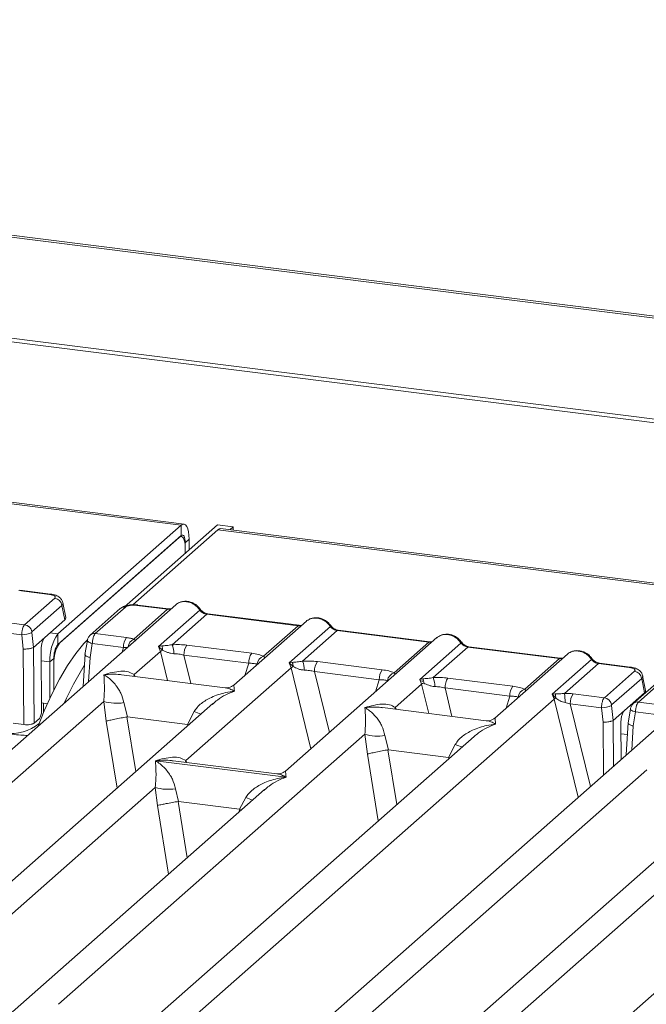
# Model space of a CAD drawing. Units: millimetres. Extents: x 5 to 415, y 5 to 292.
# Drawn here: x 265 to 273, y 128 to 141 of the extents above; entities that cross this region are included whole.
import ezdxf

# ---------------------------------------------------------------- set-up
doc = ezdxf.new("R2010")
doc.units = ezdxf.units.MM

msp = doc.modelspace()

# ---------------------------------------------------------------- linework, layer by layer
at = {"color": 7, "linetype": 'Continuous', "lineweight": 15}
for p, q in [((312.8627, 132.1828), (242.5062, 141.0469)), ((312.9124, 132.2033), (242.5559, 141.0674)), ((313.0484, 130.8198), (242.1573, 139.7512)), ((313.0499, 130.8679), (242.1589, 139.7993)), ((266.6175, 134.5994), (245.7711, 137.2258)), ((266.6532, 134.6135), (245.8068, 137.2399)), ((265.0391, 133.2075), (266.6175, 134.5994)), ((265.8868, 133.551), (267.0794, 134.6028)), ((266.6175, 134.4648), (266.6175, 134.5994)), ((267.2799, 134.5775), (267.0794, 134.6028)), ((267.2373, 134.54), (267.2799, 134.5775)), ((267.2799, 134.5775), (267.2799, 134.5346)), ((265.0391, 133.0728), (266.6175, 134.4648)), ((267.0852, 134.5405), (265.9962, 133.5801)), ((266.619, 134.4531), (266.6061, 134.4547)), ((308.778, 129.2877), (267.0852, 134.5405)), ((308.8137, 129.3018), (267.1209, 134.5546)), ((266.5923, 134.4425), (265.0644, 133.095)), ((266.668, 134.3746), (266.7185, 134.4192)), ((266.668, 134.3746), (266.668, 134.2399)), ((266.7185, 134.4192), (266.7185, 134.2845)), ((266.668, 134.2399), (266.668, 134.3073)), ((264.5381, 133.7626), (264.9328, 133.7129)), ((264.9453, 133.7178), (264.5506, 133.7676)), ((266.5473, 133.5805), (259.5847, 127.4401)), ((264.6139, 133.3249), (264.9987, 133.6643)), ((265.0913, 133.5715), (264.7065, 133.2321)), ((265.0913, 133.5715), (265.1275, 133.3887)), ((265.1409, 133.4183), (265.1039, 133.6055)), ((266.4435, 133.5226), (266.0488, 133.5723)), ((266.456, 133.5275), (266.0613, 133.5772)), ((265.8368, 133.5311), (265.452, 133.1917)), ((265.9029, 133.5504), (265.5181, 133.211)), ((266.0104, 133.1406), (266.4435, 133.5226)), ((266.3282, 133.0458), (266.8556, 133.5109)), ((266.9435, 133.4596), (266.5, 133.0685)), ((266.9435, 133.4596), (268.1139, 133.3121)), ((268.1264, 133.3171), (266.956, 133.4645)), ((264.2158, 133.3751), (264.6139, 133.3249)), ((264.8708, 133.1624), (265.1275, 133.3887)), ((268.2177, 133.3701), (267.2896, 132.5516)), ((267.6704, 132.921), (268.1139, 133.3121)), ((264.178, 133.2478), (264.577, 133.1975)), ((264.577, 133.1975), (264.597, 133.0132)), ((264.7049, 133.2235), (264.7254, 133.0342)), ((265.0391, 133.0728), (265.0391, 133.2075)), ((265.5181, 133.211), (265.9162, 133.1608)), ((267.9986, 132.8354), (268.526, 133.3005)), ((268.6139, 133.2491), (268.1704, 132.858)), ((268.6139, 133.2491), (269.7843, 133.1017)), ((269.7968, 133.1066), (268.6264, 133.2541)), ((264.8708, 133.1624), (264.7257, 133.0344)), ((265.4161, 133.1246), (265.386, 132.9419)), ((265.4795, 133.0838), (265.4501, 132.9058)), ((265.8784, 133.0335), (265.4795, 133.0838)), ((266.6893, 133.0634), (267.5184, 132.959)), ((269.888, 133.1596), (267.9505, 131.4508)), ((269.3407, 132.7105), (269.7843, 133.1017)), ((269.669, 132.6249), (270.1963, 133.0901)), ((264.597, 133.0132), (264.6049, 132.0462)), ((264.7254, 133.0342), (264.7257, 133.0344)), ((264.7257, 133.0344), (264.7337, 132.0656)), ((264.8248, 132.9921), (264.831, 132.2326)), ((265.3865, 132.9509), (265.3616, 132.5348)), ((266.0144, 132.6864), (266.3512, 132.9834)), ((266.3676, 133.0529), (266.3282, 133.0458)), ((266.3512, 132.9834), (266.3282, 133.0458)), ((266.3282, 133.0458), (266.379, 132.9986)), ((266.6515, 132.9361), (267.4806, 132.8317)), ((270.2843, 133.0387), (269.8407, 132.6476)), ((270.2843, 133.0387), (271.4546, 132.8912)), ((271.4671, 132.8962), (270.2968, 133.0436)), ((271.5584, 132.9492), (270.6304, 132.1307)), ((264.9886, 132.8935), (264.9381, 132.849)), ((264.9381, 132.388), (264.9381, 132.849)), ((264.9886, 132.493), (264.9886, 132.8935)), ((264.9886, 132.8262), (264.9886, 132.493)), ((268.038, 132.8424), (267.9986, 132.8354)), ((268.0216, 132.773), (267.9986, 132.8354)), ((267.9986, 132.8354), (268.0494, 132.7882)), ((268.3597, 132.853), (269.1888, 132.7485)), ((271.0111, 132.5001), (271.4546, 132.8912)), ((271.3637, 132.4359), (271.8667, 132.8796)), ((271.9546, 132.8282), (271.5215, 132.4462)), ((271.9546, 132.8282), (272.3493, 132.7785)), ((272.3618, 132.7835), (271.9671, 132.8332)), ((267.1797, 132.5178), (265.8524, 132.685)), ((273.4961, 132.705), (266.5335, 126.5647)), ((266.6753, 131.5857), (268.0216, 132.773)), ((268.3219, 132.7257), (269.151, 132.6212)), ((272.0304, 132.3905), (272.4152, 132.7299)), ((269.3552, 132.2655), (269.692, 132.5625)), ((269.7083, 132.632), (269.669, 132.6249)), ((269.692, 132.5625), (269.669, 132.6249)), ((270.0301, 132.6425), (270.8592, 132.5381)), ((272.5078, 132.6371), (272.123, 132.2977)), ((272.7856, 132.6556), (272.4008, 132.3162)), ((272.8517, 132.6749), (272.4669, 132.3355)), ((272.5078, 132.6371), (272.544, 132.4543)), ((272.5574, 132.4839), (272.5204, 132.6711)), ((269.9923, 132.5152), (270.8214, 132.4108)), ((271.3992, 132.4401), (271.3637, 132.4359)), ((271.3872, 132.374), (271.3637, 132.4359)), ((271.3637, 132.4359), (271.4084, 132.3853)), ((271.6323, 132.4407), (272.0304, 132.3905)), ((272.2873, 132.228), (272.544, 132.4543)), ((267.0222, 132.3158), (261.2551, 127.2297)), ((261.7076, 128.8882), (265.6254, 132.3433)), ((264.8303, 132.3238), (264.9047, 132.3145)), ((264.855, 132.3207), (264.855, 132.199)), ((264.9303, 126.6795), (271.3872, 132.374)), ((265.6254, 132.3433), (265.6578, 132.0901)), ((265.8829, 132.3275), (265.9289, 132.1452)), ((267.024, 132.3136), (267.0114, 132.3029)), ((271.5945, 132.3134), (271.9935, 132.2631)), ((272.4669, 132.3355), (272.865, 132.2854)), ((266.6956, 132.0486), (266.7826, 132.2141)), ((270.5204, 132.0969), (269.1931, 132.2641)), ((271.9935, 132.2631), (272.0135, 132.0789)), ((272.1214, 132.2891), (272.1419, 132.0998)), ((272.2873, 132.228), (272.1422, 132.1)), ((272.3649, 132.2491), (272.3348, 132.0665)), ((272.4283, 132.2083), (272.3989, 132.0303)), ((272.8272, 132.1581), (272.4283, 132.2083)), ((264.6049, 132.0462), (264.4671, 132.0636)), ((264.7337, 132.0656), (264.8023, 132.1261)), ((265.9289, 132.1452), (265.9216, 132.1451)), ((265.9289, 132.1452), (266.6956, 132.0486)), ((272.1419, 132.0998), (272.1422, 132.1)), ((272.2413, 132.0577), (272.245, 131.6017)), ((272.3352, 132.0755), (272.3104, 131.6594)), ((266.7027, 132.0467), (266.6956, 132.0486)), ((270.363, 131.8949), (264.5959, 126.8088)), ((265.0484, 128.4673), (268.9662, 131.9224)), ((268.9662, 131.9224), (268.9985, 131.6692)), ((269.2237, 131.9066), (269.2697, 131.7243)), ((270.3648, 131.8927), (270.3541, 131.8836)), ((269.2697, 131.7243), (269.2623, 131.7242)), ((269.2697, 131.7243), (270.0363, 131.6277)), ((270.0363, 131.6277), (270.1234, 131.7932)), ((266.2884, 131.5843), (267.9576, 131.374)), ((267.8405, 131.417), (266.5132, 131.5842)), ((270.0435, 131.6258), (270.0363, 131.6277)), ((273.971, 131.4403), (268.2039, 126.3542)), ((268.6564, 128.0127), (272.5742, 131.4679)), ((261.5895, 127.1004), (266.2856, 131.242)), ((267.6824, 131.2144), (262.9255, 127.0192)), ((266.2856, 131.242), (266.3134, 131.0118)), ((266.5431, 131.2261), (266.5828, 131.063)), ((267.6842, 131.2123), (267.6736, 131.2032)), ((266.5778, 131.0629), (266.5828, 131.063)), ((266.5828, 131.063), (267.3642, 130.9645)), ((267.3642, 130.9645), (267.4429, 131.1128)), ((267.369, 130.9632), (267.3642, 130.9645)), ((267.3874, 130.9542), (267.369, 130.9632)), ((268.5383, 126.225), (273.2344, 130.3665)), ((274.6312, 130.339), (269.8743, 126.1438))]:
    msp.add_line(p, q, dxfattribs=at)
at = {"color": 8, "linetype": 'Continuous', "lineweight": 15}
for p, q in [((266.663, 134.3753), (266.668, 134.3746)), ((264.9366, 133.2204), (265.0391, 133.2075)), ((265.8597, 132.9741), (265.8784, 133.0335)), ((266.3512, 132.9834), (266.4422, 132.6107)), ((266.6515, 132.9361), (266.7401, 132.5731)), ((264.8259, 132.8631), (264.9381, 132.849)), ((265.4501, 132.9058), (265.4317, 132.5966)), ((267.4319, 132.6771), (267.4806, 132.8317)), ((266.0144, 132.6864), (266.0111, 132.665)), ((266.0261, 132.6631), (266.0144, 132.6864)), ((268.0216, 132.773), (268.2746, 131.7367)), ((268.3219, 132.7257), (268.5122, 131.9462)), ((269.1023, 132.4667), (269.151, 132.6212)), ((269.692, 132.5625), (269.783, 132.1898)), ((269.9923, 132.5152), (270.0809, 132.1522)), ((270.7727, 132.2562), (270.8214, 132.4108)), ((271.3872, 132.374), (271.6943, 131.116)), ((271.5945, 132.3134), (271.8527, 131.2557)), ((269.3552, 132.2655), (269.3519, 132.2441)), ((269.3668, 132.2422), (269.3552, 132.2655)), ((272.3531, 132.286), (272.3761, 132.2831)), ((265.6578, 132.0901), (265.7965, 131.2348)), ((265.9216, 132.1451), (266.0351, 131.4453)), ((272.0135, 132.0789), (272.019, 131.4024)), ((272.1422, 132.1), (272.147, 131.5153)), ((266.6959, 132.028), (266.7027, 132.0467)), ((272.2424, 131.9288), (272.3259, 131.9182)), ((272.3989, 132.0303), (272.3805, 131.7212)), ((269.2623, 131.7242), (269.3759, 131.0244)), ((266.6753, 131.5857), (266.672, 131.5642)), ((266.688, 131.5622), (266.6753, 131.5857)), ((268.9985, 131.6692), (269.1373, 130.8139)), ((270.0366, 131.6071), (270.0435, 131.6258)), ((266.5778, 131.0629), (266.6946, 130.3433)), ((266.3134, 131.0118), (266.456, 130.1329)), ((267.3553, 130.926), (267.369, 130.9632))]:
    msp.add_line(p, q, dxfattribs=at)
at = {"color": 7, "linetype": 'Continuous', "lineweight": 15, "flags": 128}
for points in [[(266.7185, 134.4192), (266.7166, 134.47), (266.7108, 134.5155), (266.7015, 134.5538), (266.6889, 134.5835), (266.6736, 134.6035), (266.6562, 134.613), (266.6372, 134.6117), (266.6175, 134.5994)], [(266.668, 134.3073), (266.6666, 134.3454), (266.6623, 134.3795), (266.6552, 134.4083), (266.6458, 134.4306), (266.6343, 134.4456), (266.6212, 134.4527), (266.607, 134.4516), (266.5923, 134.4425)], [(266.668, 134.3746), (266.667, 134.4), (266.6642, 134.4228), (266.6595, 134.4419), (266.6532, 134.4568), (266.6456, 134.4668), (266.6368, 134.4716), (266.6274, 134.4709), (266.6175, 134.4648)], [(267.0852, 134.5405), (267.1049, 134.5527), (267.1209, 134.5546)], [(266.456, 133.5275), (266.4559, 133.5275), (266.4553, 133.5276)], [(268.1264, 133.3171), (268.1263, 133.3171), (268.1257, 133.3171)], [(264.7871, 132.0282), (264.8641, 132.2208), (264.9599, 132.4341), (265.0594, 132.6286), (265.162, 132.8029), (265.2668, 132.9557), (265.3732, 133.0859), (265.4222, 133.1377)], [(269.7968, 133.1066), (269.7966, 133.1066), (269.7961, 133.1067)], [(271.4671, 132.8962), (271.467, 132.8962), (271.4665, 132.8962)]]:
    msp.add_lwpolyline(points, dxfattribs=at)
at = {"color": 8, "linetype": 'Continuous', "lineweight": 15, "flags": 128}
for points in [[(264.9328, 133.7129), (264.9391, 133.717), (264.9452, 133.7179)], [(266.4553, 133.5276), (266.4498, 133.5266), (266.4435, 133.5226)], [(268.1257, 133.3171), (268.1202, 133.3162), (268.1139, 133.3121)], [(265.4795, 133.0838), (265.4622, 133.0891), (265.447, 133.0952), (265.4343, 133.1017), (265.4247, 133.1085), (265.4185, 133.1153), (265.416, 133.1218), (265.4161, 133.1246)], [(269.7961, 133.1067), (269.7905, 133.1057), (269.7843, 133.1017)], [(271.4665, 132.8962), (271.4609, 132.8953), (271.4546, 132.8912)], [(272.3493, 132.7785), (272.3556, 132.7826), (272.3617, 132.7835)], [(272.4283, 132.2083), (272.411, 132.2137), (272.3958, 132.2197), (272.3831, 132.2263), (272.3735, 132.2331), (272.3673, 132.2398), (272.3648, 132.2464), (272.3649, 132.2491)]]:
    msp.add_lwpolyline(points, dxfattribs=at)
at = {"color": 7, "linetype": 'Continuous', "lineweight": 15}
for centre, radius, start, end in [((264.9827, 133.5557), 0.1097, 8.23856, 81.63857), ((264.5979, 133.2164), 0.1097, 8.23856, 81.63857), ((264.5834, 133.4934), 0.296, 268.74345, 294.21969), ((265.4996, 132.8843), 0.5625, 144.93094, 183.59311), ((265.4097, 132.8526), 0.4219, 144.93094, 183.59311), ((265.2693, 132.9112), 0.2813, 144.93094, 183.59311), ((266.0832, 133.042), 0.2049, 144.56086, 182.37134), ((266.2234, 132.9568), 0.2983, 359.5395, 21.98777), ((266.8563, 132.9446), 0.2049, 144.56086, 182.37134), ((266.4673, 132.8038), 0.2139, 114.36575, 122.86319), ((266.2578, 133.0013), 0.1212, 358.71069, 25.1542), ((267.6854, 132.8402), 0.2049, 144.56086, 182.37134), ((267.7095, 132.8029), 0.1245, 108.34777, 171.96804), ((267.9282, 132.7909), 0.1212, 358.71069, 25.1542), ((267.8938, 132.7463), 0.2983, 359.5395, 21.98777), ((268.5266, 132.7342), 0.2049, 144.56086, 182.37134), ((268.4446, 130.8431), 3.6388, 147.44606, 156.03052), ((268.1377, 132.5933), 0.2139, 114.36575, 122.86319), ((269.3557, 132.6297), 0.2049, 144.56086, 182.37134), ((269.3799, 132.5924), 0.1245, 108.34777, 171.96804), ((272.3992, 132.6213), 0.1097, 8.23856, 81.63857), ((269.8081, 132.3829), 0.2139, 114.36575, 122.86319), ((269.5986, 132.5804), 0.1212, 358.71069, 25.1542), ((269.5642, 132.5359), 0.2983, 359.5395, 21.98777), ((270.197, 132.5237), 0.2049, 144.56086, 182.37134), ((271.0261, 132.4193), 0.2049, 144.56086, 182.37134), ((271.0503, 132.382), 0.1245, 108.34777, 171.96804), ((271.2881, 132.3933), 0.1205, 356.19455, 22.86461), ((270.5981, 132.3336), 0.9303, 359.67273, 6.95488), ((271.7992, 132.3219), 0.2049, 144.56086, 182.37134), ((265.7888, 132.8984), 0.5787, 253.59516, 279.35739), ((271.4691, 132.2463), 0.1517, 113.60756, 122.68784), ((272.0144, 132.282), 0.1097, 8.23856, 81.63857), ((271.9999, 132.559), 0.296, 268.74345, 294.21969), ((269.1296, 132.4775), 0.5787, 253.59516, 279.35739), ((266.4491, 131.7971), 0.5787, 253.59516, 279.35739)]:
    msp.add_arc(centre, radius, start, end, dxfattribs=at)
at = {"color": 8, "linetype": 'Continuous', "lineweight": 15}
for centre, radius, start, end in [((266.06, 133.5622), 0.0151, 85.07741, 138.00898), ((265.891, 133.4684), 0.0829, 81.6871, 130.81569), ((266.8462, 133.5219), 0.0144, 310.61552, 11.71168), ((266.9547, 133.4495), 0.0151, 85.07741, 138.00898), ((268.5166, 133.3114), 0.0144, 310.59919, 11.76362), ((265.5063, 133.1286), 0.0833, 81.81367, 130.85487), ((268.6251, 133.2391), 0.0151, 85.07741, 138.00898), ((266.0646, 133.0238), 0.1287, 114.92598, 171.66915), ((270.187, 133.101), 0.0144, 310.59919, 11.76362), ((270.2955, 133.0286), 0.0151, 85.07741, 138.00898), ((271.8573, 132.8906), 0.0144, 310.59919, 11.76362), ((271.9658, 132.8182), 0.0151, 85.07741, 138.00898), ((272.4551, 132.2531), 0.0833, 81.81367, 130.85487), ((267.214, 133.2659), 1.1368, 247.70153, 252.42542), ((264.4407, 132.4967), 0.5646, 261.85889, 309.46712), ((270.5547, 132.845), 1.1368, 247.70153, 252.42542), ((267.8742, 132.1646), 1.1368, 247.70153, 252.42542)]:
    msp.add_arc(centre, radius, start, end, dxfattribs=at)
at = {"color": 7, "linetype": 'Continuous', "lineweight": 15}
for points, knots in [([(264.9328, 133.7129), (264.9462, 133.7106), (264.9727, 133.7061), (264.9986, 133.6935), (265.0097, 133.6788), (265.0024, 133.6691), (264.9987, 133.6643)], [0, 0, 0, 0, 0.25064951, 0.5, 0.74935049, 1, 1, 1, 1]), ([(265.1041, 133.6045), (265.1006, 133.6163), (265.0926, 133.6432), (265.0621, 133.6761), (265.0215, 133.699), (264.98, 133.7123), (264.9569, 133.716), (264.9452, 133.7179)], [0, 0, 0, 0, 0.1846777, 0.4221707, 0.6989156, 0.8475891, 1, 1, 1, 1]), ([(266.0612, 133.5773), (266.0499, 133.5784), (266.0277, 133.5806), (265.9826, 133.5805), (265.9294, 133.5743), (265.8748, 133.5583), (265.8492, 133.54), (265.8367, 133.531)], [0, 0, 0, 0, 0.1394706, 0.273343, 0.5270496, 0.7683207, 1, 1, 1, 1]), ([(266.0488, 133.5723), (266.0343, 133.5735), (266.0053, 133.576), (265.9611, 133.5723), (265.9234, 133.5637), (265.9098, 133.5548), (265.9029, 133.5504)], [0, 0, 0, 0, 0.2506495, 0.5, 0.7493505, 1, 1, 1, 1]), ([(266.5699, 133.5951), (266.5649, 133.5928), (266.5561, 133.5889), (266.5499, 133.5818), (266.5473, 133.5787)], [0, 0, 0, 0, 0.5730472, 1, 1, 1, 1]), ([(266.8603, 133.5248), (266.8522, 133.5354), (266.8358, 133.5565), (266.8034, 133.5831), (266.7666, 133.6043), (266.7263, 133.6188), (266.6841, 133.6256), (266.642, 133.6239), (266.6013, 133.6143), (266.5777, 133.601), (266.5658, 133.5944)], [0, 0, 0, 0, 0.12050219, 0.24240223, 0.36566273, 0.49024311, 0.61608429, 0.74309359, 0.87113111, 1, 1, 1, 1]), ([(266.6864, 133.6195), (266.7017, 133.6166), (266.7332, 133.6106), (266.7791, 133.5879), (266.8224, 133.5552), (266.8444, 133.5259), (266.8556, 133.5109)], [0, 0, 0, 0, 0.2332459, 0.4776245, 0.7331931, 1, 1, 1, 1]), ([(266.4897, 133.5297), (266.489, 133.5294), (266.4809, 133.5253), (266.4678, 133.5264), (266.4558, 133.5275)], [0, 0, 0, 0, 0.0798653, 1, 1, 1, 1]), ([(266.8556, 133.5109), (266.8615, 133.5041), (266.8729, 133.491), (266.895, 133.4756), (266.9187, 133.4643), (266.9353, 133.4611), (266.9435, 133.4596)], [0, 0, 0, 0, 0.2621116, 0.5034383, 0.7547636, 1, 1, 1, 1]), ([(266.9558, 133.4645), (266.9469, 133.4663), (266.929, 133.4698), (266.9028, 133.4831), (266.8787, 133.5013), (266.8665, 133.517), (266.8603, 133.5248)], [0, 0, 0, 0, 0.2461991, 0.4947981, 0.7460801, 1, 1, 1, 1]), ([(264.577, 133.1975), (264.5773, 133.2055), (264.5779, 133.221), (264.582, 133.2509), (264.5899, 133.2832), (264.6017, 133.3112), (264.61, 133.3206), (264.6139, 133.3249)], [0, 0, 0, 0, 0.1518654, 0.2961645, 0.560732, 0.7953838, 1, 1, 1, 1]), ([(265.1275, 133.3887), (265.1355, 133.3974), (265.1446, 133.4073), (265.1405, 133.4173), (265.1401, 133.4185)], [0, 0, 0, 0, 0.87947121, 1, 1, 1, 1]), ([(268.1601, 133.3193), (268.1594, 133.319), (268.1512, 133.3148), (268.1382, 133.316), (268.1262, 133.3171)], [0, 0, 0, 0, 0.0798653, 1, 1, 1, 1]), ([(268.2177, 133.3683), (268.2203, 133.3713), (268.2264, 133.3785), (268.2352, 133.3824), (268.2403, 133.3847)], [0, 0, 0, 0, 0.4269528, 1, 1, 1, 1]), ([(268.5307, 133.3144), (268.5225, 133.3249), (268.5061, 133.3461), (268.4738, 133.3726), (268.437, 133.3939), (268.3967, 133.4083), (268.3545, 133.4151), (268.3124, 133.4135), (268.2717, 133.4039), (268.2481, 133.3906), (268.2362, 133.3839)], [0, 0, 0, 0, 0.1205022, 0.2424022, 0.3656627, 0.4902431, 0.6160843, 0.7430936, 0.8711311, 1, 1, 1, 1]), ([(268.3568, 133.4091), (268.3721, 133.4061), (268.4035, 133.4002), (268.4494, 133.3774), (268.4928, 133.3447), (268.5148, 133.3155), (268.526, 133.3005)], [0, 0, 0, 0, 0.2332459, 0.4776245, 0.7331931, 1, 1, 1, 1]), ([(268.6262, 133.2541), (268.6173, 133.2558), (268.5994, 133.2593), (268.5731, 133.2726), (268.5491, 133.2908), (268.5369, 133.3065), (268.5307, 133.3144)], [0, 0, 0, 0, 0.24619908, 0.49479813, 0.74608013, 1, 1, 1, 1]), ([(264.7049, 133.2235), (264.7048, 133.2244), (264.7047, 133.2262), (264.705, 133.2288), (264.7056, 133.231), (264.7062, 133.2317), (264.7065, 133.2321)], [0, 0, 0, 0, 0.2555497, 0.5017524, 0.7497271, 1, 1, 1, 1]), ([(265.4519, 133.1916), (265.4469, 133.1865), (265.4373, 133.1769), (265.4269, 133.159), (265.4196, 133.141), (265.4172, 133.1295), (265.416, 133.1238)], [0, 0, 0, 0, 0.2864712, 0.5420831, 0.7748254, 1, 1, 1, 1]), ([(265.5181, 133.211), (265.5142, 133.2066), (265.5059, 133.1973), (265.4937, 133.1693), (265.4854, 133.1371), (265.4808, 133.1072), (265.4799, 133.0917), (265.4795, 133.0838)], [0, 0, 0, 0, 0.2046161, 0.4392679, 0.7038354, 0.8481346, 1, 1, 1, 1]), ([(268.526, 133.3005), (268.5319, 133.2937), (268.5433, 133.2806), (268.5654, 133.2651), (268.5891, 133.2538), (268.6057, 133.2507), (268.6139, 133.2491)], [0, 0, 0, 0, 0.2621116, 0.5034383, 0.7547636, 1, 1, 1, 1]), ([(270.2011, 133.1039), (270.1929, 133.1145), (270.1765, 133.1356), (270.1442, 133.1622), (270.1074, 133.1834), (270.0671, 133.1979), (270.0249, 133.2047), (269.9828, 133.203), (269.9421, 133.1934), (269.9185, 133.1801), (269.9066, 133.1735)], [0, 0, 0, 0, 0.1205022, 0.2424022, 0.3656627, 0.4902431, 0.6160843, 0.7430936, 0.8711311, 1, 1, 1, 1]), ([(270.0272, 133.1986), (270.0425, 133.1957), (270.0739, 133.1897), (270.1198, 133.167), (270.1632, 133.1343), (270.1851, 133.105), (270.1963, 133.0901)], [0, 0, 0, 0, 0.2332459, 0.4776245, 0.7331931, 1, 1, 1, 1]), ([(264.8248, 132.9921), (264.825, 133.0026), (264.8253, 133.0225), (264.8292, 133.0582), (264.8375, 133.0993), (264.8523, 133.1404), (264.8648, 133.1552), (264.8708, 133.1624)], [0, 0, 0, 0, 0.15020809, 0.28387937, 0.50081868, 0.75655009, 1, 1, 1, 1]), ([(265.9162, 133.1608), (265.9336, 133.1583), (265.9682, 133.1532), (265.9964, 133.1448), (266.0104, 133.1406)], [0, 0, 0, 0, 0.501794, 1, 1, 1, 1]), ([(266.0305, 133.1165), (266.0324, 133.1192), (266.0352, 133.1232), (266.0251, 133.1308), (266.015, 133.1375), (266.0104, 133.1406)], [0, 0, 0, 0, 0.5394892, 0.790324, 1, 1, 1, 1]), ([(266.5, 133.0685), (266.4755, 133.065), (266.4232, 133.0576), (266.3869, 133.0545), (266.3676, 133.0529)], [0, 0, 0, 0, 0.4687806, 1, 1, 1, 1]), ([(266.5, 133.0685), (266.5319, 133.0699), (266.5961, 133.0727), (266.6581, 133.0665), (266.6893, 133.0634)], [0, 0, 0, 0, 0.4974113, 1, 1, 1, 1]), ([(269.8305, 133.1088), (269.8298, 133.1085), (269.8216, 133.1044), (269.8086, 133.1056), (269.7966, 133.1066)], [0, 0, 0, 0, 0.0798653, 1, 1, 1, 1]), ([(269.8881, 133.1578), (269.8907, 133.1609), (269.8968, 133.168), (269.9056, 133.1719), (269.9107, 133.1742)], [0, 0, 0, 0, 0.4269528, 1, 1, 1, 1]), ([(270.1963, 133.0901), (270.2023, 133.0832), (270.2136, 133.0701), (270.2357, 133.0547), (270.2595, 133.0434), (270.2761, 133.0402), (270.2843, 133.0387)], [0, 0, 0, 0, 0.2621116, 0.5034383, 0.7547636, 1, 1, 1, 1]), ([(270.2966, 133.0436), (270.2877, 133.0454), (270.2697, 133.0489), (270.2435, 133.0622), (270.2195, 133.0804), (270.2072, 133.0961), (270.2011, 133.1039)], [0, 0, 0, 0, 0.2461991, 0.4947981, 0.7460801, 1, 1, 1, 1]), ([(264.7254, 133.0342), (264.7196, 133.0311), (264.7107, 133.0265), (264.6908, 133.0212), (264.6697, 133.0171), (264.6454, 133.0143), (264.6192, 133.0129), (264.6047, 133.0131), (264.597, 133.0132)], [0, 0, 0, 0, 0.2423003, 0.3692153, 0.4996204, 0.7095313, 0.8447986, 1, 1, 1, 1]), ([(265.4501, 132.9058), (265.4428, 132.9075), (265.4291, 132.9108), (265.4096, 132.918), (265.3953, 132.9257), (265.3881, 132.9334), (265.3848, 132.9385), (265.3866, 132.941), (265.3871, 132.9417)], [0, 0, 0, 0, 0.19260283, 0.360455, 0.62088859, 0.78271445, 0.9401999, 1, 1, 1, 1]), ([(265.8784, 133.0335), (265.8897, 133.0341), (265.9105, 133.035), (265.9277, 133.0336), (265.9357, 133.0329)], [0, 0, 0, 0, 0.5407101, 1, 1, 1, 1]), ([(266.379, 132.9986), (266.3994, 132.9889), (266.4297, 132.9744), (266.4803, 132.9581), (266.5081, 132.9556), (266.5217, 132.9544)], [0, 0, 0, 0, 0.508694, 0.7592559, 1, 1, 1, 1]), ([(266.5217, 132.9544), (266.5435, 132.9531), (266.5878, 132.9507), (266.6301, 132.941), (266.6515, 132.9361)], [0, 0, 0, 0, 0.4945789, 1, 1, 1, 1]), ([(267.5184, 132.959), (267.548, 132.9544), (267.6068, 132.9454), (267.6492, 132.9291), (267.6704, 132.921)], [0, 0, 0, 0, 0.5025887, 1, 1, 1, 1]), ([(271.5585, 132.9474), (271.5611, 132.9504), (271.5672, 132.9576), (271.576, 132.9615), (271.581, 132.9638)], [0, 0, 0, 0, 0.4269358, 1, 1, 1, 1]), ([(271.8715, 132.8935), (271.8633, 132.904), (271.8469, 132.9252), (271.8145, 132.9517), (271.7778, 132.973), (271.7374, 132.9874), (271.6953, 132.9942), (271.6532, 132.9926), (271.6125, 132.983), (271.5889, 132.9697), (271.577, 132.963)], [0, 0, 0, 0, 0.1205022, 0.2424022, 0.3656627, 0.4902431, 0.6160843, 0.7430936, 0.8711311, 1, 1, 1, 1]), ([(271.6975, 132.9882), (271.7129, 132.9852), (271.7443, 132.9793), (271.7902, 132.9565), (271.8336, 132.9238), (271.8555, 132.8946), (271.8667, 132.8796)], [0, 0, 0, 0, 0.2332484, 0.477628, 0.7331956, 1, 1, 1, 1]), ([(267.4806, 132.8317), (267.5011, 132.8313), (267.5416, 132.8305), (267.5715, 132.8236), (267.5863, 132.8202)], [0, 0, 0, 0, 0.5054211, 1, 1, 1, 1]), ([(268.1704, 132.858), (268.1459, 132.8545), (268.0936, 132.8471), (268.0573, 132.8441), (268.038, 132.8424)], [0, 0, 0, 0, 0.4687806, 1, 1, 1, 1]), ([(268.1704, 132.858), (268.2023, 132.8594), (268.2665, 132.8623), (268.3285, 132.8561), (268.3597, 132.853)], [0, 0, 0, 0, 0.4974113, 1, 1, 1, 1]), ([(271.5009, 132.8984), (271.5002, 132.8981), (271.492, 132.8939), (271.479, 132.8951), (271.467, 132.8962)], [0, 0, 0, 0, 0.0798653, 1, 1, 1, 1]), ([(271.8667, 132.8796), (271.8727, 132.8728), (271.884, 132.8597), (271.9061, 132.8442), (271.9299, 132.8329), (271.9465, 132.8298), (271.9546, 132.8282)], [0, 0, 0, 0, 0.2621116, 0.5034383, 0.7547636, 1, 1, 1, 1]), ([(271.967, 132.8332), (271.9581, 132.8349), (271.9401, 132.8384), (271.9139, 132.8517), (271.8899, 132.8699), (271.8776, 132.8856), (271.8715, 132.8935)], [0, 0, 0, 0, 0.2461991, 0.4947981, 0.7460801, 1, 1, 1, 1]), ([(265.6254, 132.3433), (265.6285, 132.3802), (265.635, 132.4577), (265.634, 132.5812), (265.63, 132.6433), (265.6273, 132.6854)], [0, 0, 0, 0, 0.2260225, 0.4750954, 1, 1, 1, 1]), ([(265.6273, 132.6854), (265.7007, 132.7057), (265.809, 132.7355), (265.9415, 132.7279), (265.9909, 132.6998), (266.0144, 132.6864)], [0, 0, 0, 0, 0.5249046, 0.7739775, 1, 1, 1, 1]), ([(265.6273, 132.6854), (265.647, 132.6729), (265.6833, 132.6498), (265.7351, 132.6032), (265.779, 132.5542), (265.8154, 132.5018), (265.8549, 132.4334), (265.8717, 132.3698), (265.8829, 132.3275)], [0, 0, 0, 0, 0.1948854, 0.3570199, 0.5209618, 0.6533952, 0.7694741, 1, 1, 1, 1]), ([(268.0494, 132.7882), (268.0698, 132.7785), (268.1001, 132.764), (268.1507, 132.7477), (268.1784, 132.7452), (268.1921, 132.7439)], [0, 0, 0, 0, 0.508694, 0.7592559, 1, 1, 1, 1]), ([(268.1921, 132.7439), (268.2139, 132.7427), (268.2581, 132.7402), (268.3005, 132.7306), (268.3219, 132.7257)], [0, 0, 0, 0, 0.4945789, 1, 1, 1, 1]), ([(269.1888, 132.7485), (269.2183, 132.744), (269.2772, 132.7349), (269.3196, 132.7187), (269.3407, 132.7105)], [0, 0, 0, 0, 0.5025887, 1, 1, 1, 1]), ([(272.3493, 132.7785), (272.3627, 132.7762), (272.3892, 132.7717), (272.4151, 132.7591), (272.4262, 132.7444), (272.4189, 132.7347), (272.4152, 132.7299)], [0, 0, 0, 0, 0.2506495, 0.5, 0.7493505, 1, 1, 1, 1]), ([(272.5206, 132.6702), (272.5171, 132.6819), (272.5091, 132.7088), (272.4786, 132.7418), (272.438, 132.7646), (272.3965, 132.7779), (272.3734, 132.7816), (272.3617, 132.7835)], [0, 0, 0, 0, 0.1846777, 0.4221707, 0.6989156, 0.8475891, 1, 1, 1, 1]), ([(269.151, 132.6212), (269.1715, 132.6208), (269.212, 132.62), (269.2419, 132.6132), (269.2567, 132.6098)], [0, 0, 0, 0, 0.5054211, 1, 1, 1, 1]), ([(269.7089, 132.602), (269.7, 132.603), (269.6876, 132.6044), (269.6779, 132.6072), (269.6752, 132.608)], [0, 0, 0, 0, 0.7207876, 1, 1, 1, 1]), ([(269.8407, 132.6476), (269.8162, 132.6441), (269.764, 132.6367), (269.7277, 132.6336), (269.7083, 132.632)], [0, 0, 0, 0, 0.4687806, 1, 1, 1, 1]), ([(269.7198, 132.5777), (269.7402, 132.568), (269.7705, 132.5536), (269.821, 132.5372), (269.8488, 132.5347), (269.8624, 132.5335)], [0, 0, 0, 0, 0.508694, 0.7592559, 1, 1, 1, 1]), ([(269.8407, 132.6476), (269.8727, 132.649), (269.9369, 132.6518), (269.9989, 132.6456), (270.0301, 132.6425)], [0, 0, 0, 0, 0.4974113, 1, 1, 1, 1]), ([(266.7826, 132.2141), (266.7948, 132.2323), (266.8209, 132.2714), (266.8736, 132.3185), (266.935, 132.3609), (267.008, 132.3993), (267.0927, 132.4322), (267.1915, 132.4598), (267.2602, 132.4696), (267.2976, 132.475)], [0, 0, 0, 0, 0.1077634, 0.2313602, 0.3473077, 0.479603, 0.6433623, 0.8053224, 1, 1, 1, 1]), ([(267.2909, 132.5527), (267.2691, 132.5393), (267.2282, 132.5142), (267.195, 132.5166), (267.1795, 132.5178)], [0, 0, 0, 0, 0.5324231, 1, 1, 1, 1]), ([(269.8624, 132.5335), (269.8843, 132.5322), (269.9285, 132.5298), (269.9709, 132.5201), (269.9923, 132.5152)], [0, 0, 0, 0, 0.4945789, 1, 1, 1, 1]), ([(270.8592, 132.5381), (270.8887, 132.5335), (270.9475, 132.5245), (270.99, 132.5082), (271.0111, 132.5001)], [0, 0, 0, 0, 0.5025887, 1, 1, 1, 1]), ([(271.5215, 132.4462), (271.5109, 132.4451), (271.4875, 132.4427), (271.4437, 132.4418), (271.4173, 132.4408), (271.3992, 132.4401)], [0, 0, 0, 0, 0.2091706, 0.4593552, 1, 1, 1, 1]), ([(271.6323, 132.4407), (271.6142, 132.4426), (271.5782, 132.4464), (271.5403, 132.4463), (271.5215, 132.4462)], [0, 0, 0, 0, 0.5017781, 1, 1, 1, 1]), ([(272.544, 132.4543), (272.552, 132.463), (272.5611, 132.4729), (272.557, 132.4829), (272.5566, 132.4841)], [0, 0, 0, 0, 0.87947121, 1, 1, 1, 1]), ([(268.968, 132.2645), (269.0415, 132.2848), (269.1498, 132.3146), (269.2822, 132.307), (269.3317, 132.2789), (269.3552, 132.2655)], [0, 0, 0, 0, 0.5249046, 0.7739775, 1, 1, 1, 1]), ([(270.8214, 132.4108), (270.8419, 132.4104), (270.8824, 132.4096), (270.9123, 132.4027), (270.9271, 132.3994)], [0, 0, 0, 0, 0.5054211, 1, 1, 1, 1]), ([(271.4084, 132.3853), (271.4256, 132.3736), (271.4513, 132.3563), (271.4936, 132.3357), (271.517, 132.3307), (271.5283, 132.3283)], [0, 0, 0, 0, 0.516532, 0.766803, 1, 1, 1, 1]), ([(271.5283, 132.3283), (271.5387, 132.3267), (271.5614, 132.3231), (271.5829, 132.3168), (271.5945, 132.3134)], [0, 0, 0, 0, 0.4592899, 1, 1, 1, 1]), ([(271.9935, 132.2631), (271.9938, 132.2711), (271.9944, 132.2866), (271.9985, 132.3165), (272.0064, 132.3488), (272.0182, 132.3768), (272.0265, 132.3862), (272.0304, 132.3905)], [0, 0, 0, 0, 0.1518654, 0.2961645, 0.560732, 0.7953838, 1, 1, 1, 1]), ([(272.4007, 132.3162), (272.3956, 132.3111), (272.3861, 132.3014), (272.3757, 132.2835), (272.3684, 132.2655), (272.3659, 132.254), (272.3648, 132.2483)], [0, 0, 0, 0, 0.2864712, 0.5420831, 0.7748254, 1, 1, 1, 1]), ([(272.4669, 132.3355), (272.463, 132.3312), (272.4547, 132.3218), (272.4425, 132.2938), (272.4342, 132.2617), (272.4296, 132.2318), (272.4287, 132.2163), (272.4283, 132.2083)], [0, 0, 0, 0, 0.2046161, 0.4392679, 0.7038354, 0.8481346, 1, 1, 1, 1]), ([(264.831, 132.2326), (264.8309, 132.2263), (264.8308, 132.2139), (264.8283, 132.1915), (264.8231, 132.1656), (264.8139, 132.1399), (264.8061, 132.1306), (264.8023, 132.1261)], [0, 0, 0, 0, 0.1421641, 0.2839058, 0.5008382, 0.7565665, 1, 1, 1, 1]), ([(268.9662, 131.9224), (268.9693, 131.9593), (268.9758, 132.0368), (268.9748, 132.1603), (268.9708, 132.2224), (268.968, 132.2645)], [0, 0, 0, 0, 0.2260225, 0.4750954, 1, 1, 1, 1]), ([(268.968, 132.2645), (268.9878, 132.252), (269.024, 132.2289), (269.0759, 132.1823), (269.1198, 132.1333), (269.1562, 132.0809), (269.1957, 132.0125), (269.2125, 131.9489), (269.2237, 131.9066)], [0, 0, 0, 0, 0.1948854, 0.3570199, 0.5209618, 0.6533952, 0.769474, 1, 1, 1, 1]), ([(272.1214, 132.2891), (272.1213, 132.29), (272.1212, 132.2918), (272.1215, 132.2944), (272.1221, 132.2966), (272.1227, 132.2973), (272.123, 132.2977)], [0, 0, 0, 0, 0.2555497, 0.5017524, 0.7497271, 1, 1, 1, 1]), ([(272.2413, 132.0577), (272.2415, 132.0682), (272.2418, 132.0881), (272.2457, 132.1239), (272.254, 132.1649), (272.2688, 132.206), (272.2813, 132.2208), (272.2873, 132.228)], [0, 0, 0, 0, 0.1502081, 0.2838794, 0.5008187, 0.7565501, 1, 1, 1, 1]), ([(264.7337, 132.0656), (264.7307, 132.0635), (264.725, 132.0593), (264.7084, 132.0525), (264.6818, 132.0462), (264.6433, 132.043), (264.6177, 132.0451), (264.6049, 132.0462)], [0, 0, 0, 0, 0.1363675, 0.2654836, 0.5009938, 0.7493494, 1, 1, 1, 1]), ([(265.9216, 132.1451), (265.8971, 132.1408), (265.8457, 132.1318), (265.7668, 132.116), (265.6977, 132.1008), (265.6711, 132.0937), (265.6578, 132.0901)], [0, 0, 0, 0, 0.2380044, 0.4998419, 0.749633, 1, 1, 1, 1]), ([(270.1234, 131.7932), (270.1356, 131.8114), (270.1617, 131.8505), (270.2144, 131.8976), (270.2758, 131.94), (270.3488, 131.9784), (270.4335, 132.0113), (270.5323, 132.0389), (270.6009, 132.0487), (270.6384, 132.0541)], [0, 0, 0, 0, 0.1077634, 0.2313602, 0.3473077, 0.479603, 0.6433623, 0.8053224, 1, 1, 1, 1]), ([(270.6316, 132.1318), (270.6099, 132.1184), (270.569, 132.0933), (270.5358, 132.0957), (270.5203, 132.0969)], [0, 0, 0, 0, 0.5324231, 1, 1, 1, 1]), ([(272.1419, 132.0998), (272.1361, 132.0967), (272.1272, 132.0921), (272.1073, 132.0869), (272.0862, 132.0827), (272.0619, 132.0799), (272.0357, 132.0785), (272.0212, 132.0787), (272.0135, 132.0789)], [0, 0, 0, 0, 0.2423003, 0.3692153, 0.4996204, 0.7095313, 0.8447986, 1, 1, 1, 1]), ([(272.3989, 132.0303), (272.3916, 132.0321), (272.3779, 132.0354), (272.3584, 132.0426), (272.3441, 132.0502), (272.3369, 132.0579), (272.3336, 132.0631), (272.3354, 132.0656), (272.3359, 132.0663)], [0, 0, 0, 0, 0.1926028, 0.360455, 0.6208886, 0.7827144, 0.9401999, 1, 1, 1, 1]), ([(264.1933, 131.9595), (264.249, 131.9516), (264.3702, 131.9344), (264.521, 131.9131), (264.6216, 131.9093), (264.651, 131.9081)], [0, 0, 0, 0, 0.3753636, 0.8173458, 1, 1, 1, 1]), ([(269.2623, 131.7242), (269.2378, 131.7199), (269.1864, 131.7109), (269.1075, 131.6951), (269.0385, 131.6799), (269.0118, 131.6728), (268.9985, 131.6692)], [0, 0, 0, 0, 0.2380024, 0.4998419, 0.749633, 1, 1, 1, 1]), ([(266.2856, 131.242), (266.2887, 131.2789), (266.2953, 131.3564), (266.2942, 131.4798), (266.2902, 131.542), (266.2875, 131.5841)], [0, 0, 0, 0, 0.2260225, 0.4750954, 1, 1, 1, 1]), ([(266.2875, 131.5841), (266.3073, 131.5716), (266.3435, 131.5485), (266.3953, 131.5019), (266.4392, 131.4529), (266.4757, 131.4004), (266.5151, 131.332), (266.532, 131.2684), (266.5431, 131.2261)], [0, 0, 0, 0, 0.1948853, 0.3570199, 0.5209618, 0.6533952, 0.769474, 1, 1, 1, 1]), ([(266.2881, 131.5847), (266.3616, 131.6049), (266.4699, 131.6347), (266.6023, 131.6272), (266.6518, 131.599), (266.6753, 131.5857)], [0, 0, 0, 0, 0.5249046, 0.7739775, 1, 1, 1, 1]), ([(267.9517, 131.4519), (267.93, 131.4386), (267.8891, 131.4135), (267.8559, 131.4159), (267.8404, 131.417)], [0, 0, 0, 0, 0.5324231, 1, 1, 1, 1]), ([(267.4429, 131.1128), (267.455, 131.131), (267.4811, 131.1701), (267.5338, 131.2172), (267.5953, 131.2596), (267.6682, 131.2979), (267.7529, 131.3308), (267.8518, 131.3585), (267.9204, 131.3683), (267.9579, 131.3737)], [0, 0, 0, 0, 0.1077634, 0.2313602, 0.3473077, 0.479603, 0.6433623, 0.8053224, 1, 1, 1, 1]), ([(266.5778, 131.0629), (266.5534, 131.0587), (266.502, 131.0499), (266.4298, 131.0364), (266.3769, 131.0257), (266.3385, 131.0177), (266.3224, 131.0139), (266.3134, 131.0118)], [0, 0, 0, 0, 0.2378066, 0.4993711, 0.6785906, 0.8216172, 1, 1, 1, 1])]:
    msp.add_open_spline(points, degree=3, knots=knots, dxfattribs=at)
at = {"color": 8, "linetype": 'Continuous', "lineweight": 15}
for points, knots in [([(265.1035, 133.6045), (265.1037, 133.6041), (265.1108, 133.5942), (265.1009, 133.5826), (265.0913, 133.5715)], [0, 0, 0, 0, 0.0378761, 1, 1, 1, 1]), ([(266.6864, 133.6195), (266.6712, 133.6204), (266.64, 133.6221), (266.5997, 133.6133), (266.5785, 133.6004), (266.5699, 133.5951)], [0, 0, 0, 0, 0.3622552, 0.7418008, 1, 1, 1, 1]), ([(266.4435, 133.5226), (266.4516, 133.522), (266.4669, 133.5209), (266.4801, 133.5249), (266.4863, 133.5267)], [0, 0, 0, 0, 0.5329883, 1, 1, 1, 1]), ([(268.1139, 133.3121), (268.122, 133.3115), (268.1372, 133.3104), (268.1505, 133.3144), (268.1567, 133.3163)], [0, 0, 0, 0, 0.5329883, 1, 1, 1, 1]), ([(268.2403, 133.3847), (268.2489, 133.3899), (268.2701, 133.4029), (268.3104, 133.4117), (268.3416, 133.4099), (268.3568, 133.4091)], [0, 0, 0, 0, 0.2581992, 0.6377448, 1, 1, 1, 1]), ([(269.9107, 133.1742), (269.9193, 133.1795), (269.9405, 133.1925), (269.9808, 133.2012), (270.0119, 133.1995), (270.0272, 133.1986)], [0, 0, 0, 0, 0.2581992, 0.6377448, 1, 1, 1, 1]), ([(269.7843, 133.1017), (269.7924, 133.1011), (269.8076, 133.1), (269.8209, 133.104), (269.8271, 133.1058)], [0, 0, 0, 0, 0.5329883, 1, 1, 1, 1]), ([(271.581, 132.9638), (271.5896, 132.969), (271.6109, 132.982), (271.6511, 132.9908), (271.6823, 132.989), (271.6975, 132.9882)], [0, 0, 0, 0, 0.2581937, 0.6377407, 1, 1, 1, 1]), ([(267.685, 132.9003), (267.6851, 132.9005), (267.6869, 132.9045), (267.6785, 132.9129), (267.6704, 132.921)], [0, 0, 0, 0, 0.044048, 1, 1, 1, 1]), ([(271.4546, 132.8912), (271.4628, 132.8906), (271.478, 132.8895), (271.4913, 132.8935), (271.4974, 132.8954)], [0, 0, 0, 0, 0.5329883, 1, 1, 1, 1]), ([(265.8522, 132.684), (265.8453, 132.6852), (265.8086, 132.6913), (265.7332, 132.6934), (265.6647, 132.6883), (265.6273, 132.6854)], [0, 0, 0, 0, 0.0953701, 0.5061903, 1, 1, 1, 1]), ([(269.3554, 132.6899), (269.3555, 132.6901), (269.3573, 132.6941), (269.3488, 132.7025), (269.3407, 132.7105)], [0, 0, 0, 0, 0.044048, 1, 1, 1, 1]), ([(272.52, 132.6701), (272.5202, 132.6697), (272.5273, 132.6598), (272.5174, 132.6482), (272.5078, 132.6371)], [0, 0, 0, 0, 0.0378761, 1, 1, 1, 1]), ([(267.2976, 132.475), (267.223, 132.4449), (267.1277, 132.4064), (267.0425, 132.3302), (267.024, 132.3136)], [0, 0, 0, 0, 0.7831465, 1, 1, 1, 1]), ([(267.2976, 132.475), (267.2779, 132.485), (267.2418, 132.5034), (267.202, 132.5158), (267.1831, 132.5167), (267.1795, 132.5168)], [0, 0, 0, 0, 0.493801, 0.9046177, 1, 1, 1, 1]), ([(267.2914, 132.5495), (267.2912, 132.5495), (267.29, 132.5496), (267.2943, 132.5077), (267.2976, 132.475)], [0, 0, 0, 0, 0.2168536, 1, 1, 1, 1]), ([(271.0258, 132.4794), (271.0259, 132.4796), (271.0277, 132.4836), (271.0192, 132.4921), (271.0111, 132.5001)], [0, 0, 0, 0, 0.044048, 1, 1, 1, 1]), ([(269.193, 132.2632), (269.1861, 132.2643), (269.1494, 132.2704), (269.0739, 132.2725), (269.0054, 132.2674), (268.968, 132.2645)], [0, 0, 0, 0, 0.09537009, 0.50619033, 1, 1, 1, 1]), ([(270.6384, 132.0541), (270.5638, 132.024), (270.4685, 131.9856), (270.3832, 131.9093), (270.3648, 131.8927)], [0, 0, 0, 0, 0.7831465, 1, 1, 1, 1]), ([(270.6384, 132.0541), (270.6187, 132.0641), (270.5825, 132.0825), (270.5428, 132.0949), (270.5239, 132.0958), (270.5203, 132.0959)], [0, 0, 0, 0, 0.493801, 0.9046177, 1, 1, 1, 1]), ([(270.6322, 132.1286), (270.6319, 132.1286), (270.6308, 132.1287), (270.6351, 132.0868), (270.6384, 132.0541)], [0, 0, 0, 0, 0.2168536, 1, 1, 1, 1]), ([(266.5131, 131.5833), (266.5062, 131.5844), (266.4695, 131.5906), (266.394, 131.5927), (266.3255, 131.5875), (266.2881, 131.5847)], [0, 0, 0, 0, 0.09537009, 0.50619035, 1, 1, 1, 1]), ([(267.9523, 131.4487), (267.952, 131.4487), (267.9509, 131.4488), (267.9552, 131.407), (267.9585, 131.3742)], [0, 0, 0, 0, 0.2168536, 1, 1, 1, 1]), ([(267.9579, 131.3737), (267.8833, 131.3436), (267.788, 131.3051), (267.7027, 131.2288), (267.6842, 131.2123)], [0, 0, 0, 0, 0.7831465, 1, 1, 1, 1]), ([(267.9585, 131.3742), (267.9388, 131.3843), (267.9026, 131.4026), (267.8629, 131.415), (267.844, 131.4159), (267.8404, 131.4161)], [0, 0, 0, 0, 0.493801, 0.90461768, 1, 1, 1, 1])]:
    msp.add_open_spline(points, degree=3, knots=knots, dxfattribs=at)

doc.saveas('drawing.dxf')
